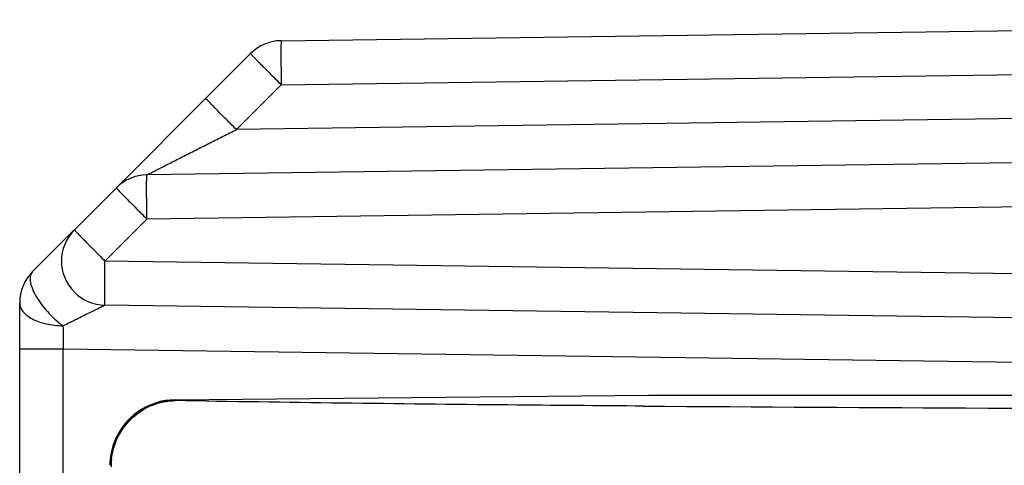
# Model space of a CAD drawing. Units: inches. Extents: x 0 to 415, y 0 to 292.
# Drawn here: x 27 to 30, y 269 to 270 of the extents above; entities that cross this region are included whole.
import ezdxf

# ---------------------------------------------------------------- set-up
doc = ezdxf.new("R2010")
doc.units = ezdxf.units.IN
doc.header["$MEASUREMENT"] = 0
doc.layers.add('Layer 1', color=7, linetype='Continuous')

# ---------------------------------------------------------------- blocks, each defined once
blk = doc.blocks.new('block 10469')
at = {"layer": 'Layer 1', "color": 7, "lineweight": 25}
blk.add_lwpolyline([(27.3042, 254.692), (27.3042, 269.1958)], dxfattribs=at)
blk = doc.blocks.new('block 10474')
at = {"layer": 'Layer 1', "color": 7, "lineweight": 25}
blk.add_lwpolyline([(27.41, 268.6319), (27.41, 269.0842)], dxfattribs=at)
blk = doc.blocks.new('block 10506')
at = {"layer": 'Layer 1', "color": 7, "lineweight": 25}
blk.add_lwpolyline([(27.5231, 268.8024), (27.5231, 268.8006)], dxfattribs=at)
blk = doc.blocks.new('block 10507')
at = {"layer": 'Layer 1', "color": 7, "lineweight": 25}
blk.add_lwpolyline([(27.6824, 268.96), (27.6824, 268.9579)], dxfattribs=at)
blk = doc.blocks.new('block 10564')
at = {"layer": 'Layer 1', "color": 7, "lineweight": 25}
blk.add_lwpolyline([(27.5559, 269.492), (27.5526, 269.4887)], dxfattribs=at)
blk = doc.blocks.new('block 10590')
at = {"layer": 'Layer 1', "color": 7, "lineweight": 25}
blk.add_lwpolyline([(27.3356, 269.2717), (27.4353, 269.3714)], dxfattribs=at)
blk = doc.blocks.new('block 10591')
at = {"layer": 'Layer 1', "color": 7, "lineweight": 25}
blk.add_lwpolyline([(27.4371, 269.3732), (27.8655, 269.8016)], dxfattribs=at)
blk = doc.blocks.new('block 10592')
at = {"layer": 'Layer 1', "color": 7, "lineweight": 25}
blk.add_lwpolyline([(27.5498, 269.4859), (27.5474, 269.4835)], dxfattribs=at)
blk = doc.blocks.new('block 10593')
at = {"layer": 'Layer 1', "color": 7, "lineweight": 25}
blk.add_lwpolyline([(27.5114, 269.2973), (27.6134, 269.3993)], dxfattribs=at)
blk = doc.blocks.new('block 10594')
at = {"layer": 'Layer 1', "color": 7, "lineweight": 25}
blk.add_lwpolyline([(27.831, 269.6169), (27.9399, 269.7257)], dxfattribs=at)
blk = doc.blocks.new('block 11566')
at = {"layer": 'Layer 1', "color": 7, "lineweight": 25}
blk.add_lwpolyline([(31.5961, 269.4549), (27.6134, 269.3993)], dxfattribs=at)
blk = doc.blocks.new('block 11567')
at = {"layer": 'Layer 1', "color": 7, "lineweight": 25}
blk.add_lwpolyline([(31.5961, 269.5622), (27.6134, 269.5066)], dxfattribs=at)
blk = doc.blocks.new('block 11568')
at = {"layer": 'Layer 1', "color": 7, "lineweight": 25}
blk.add_lwpolyline([(31.5961, 269.6695), (27.831, 269.6169)], dxfattribs=at)
blk = doc.blocks.new('block 11569')
at = {"layer": 'Layer 1', "color": 7, "lineweight": 25}
blk.add_lwpolyline([(27.9399, 269.7257), (31.5961, 269.7768)], dxfattribs=at)
blk = doc.blocks.new('block 11570')
at = {"layer": 'Layer 1', "color": 7, "lineweight": 25}
blk.add_lwpolyline([(27.9399, 269.833), (31.5961, 269.8841)], dxfattribs=at)
blk = doc.blocks.new('block 11574')
at = {"layer": 'Layer 1', "color": 7, "lineweight": 25}
blk.add_lwpolyline([(27.6824, 268.96), (28.8337, 268.9715)], dxfattribs=at)
blk = doc.blocks.new('block 11621')
at = {"layer": 'Layer 1', "color": 7, "lineweight": 25}
blk.add_lwpolyline([(28.8329, 268.9715), (40.5938, 268.9715)], dxfattribs=at)
blk = doc.blocks.new('block 11648')
at = {"layer": 'Layer 1', "color": 7, "lineweight": 25}
blk.add_lwpolyline([(27.3042, 269.0842), (27.41, 269.0842)], dxfattribs=at)
blk = doc.blocks.new('block 11714')
at = {"layer": 'Layer 1', "color": 7, "lineweight": 25}
blk.add_lwpolyline([(27.41, 269.0842), (31.5961, 269.0257)], dxfattribs=at)
blk = doc.blocks.new('block 11715')
at = {"layer": 'Layer 1', "color": 7, "lineweight": 25}
blk.add_lwpolyline([(31.5961, 269.133), (27.5114, 269.19)], dxfattribs=at)
blk = doc.blocks.new('block 11716')
at = {"layer": 'Layer 1', "color": 7, "lineweight": 25}
blk.add_lwpolyline([(31.5961, 269.2403), (27.5114, 269.2973)], dxfattribs=at)
blk = doc.blocks.new('block 13019')
at = {"layer": 'Layer 1', "color": 7, "lineweight": 25}
blk.add_open_spline([(27.5273, 268.8153), (27.5266, 268.8092), (27.5262, 268.8031), (27.5262, 268.797)], degree=3, dxfattribs=at)
blk = doc.blocks.new('block 13020')
at = {"layer": 'Layer 1', "color": 7, "lineweight": 25}
blk.add_open_spline([(27.5257, 268.8275), (27.5242, 268.8193), (27.5233, 268.811), (27.5231, 268.8026)], degree=3, dxfattribs=at)
blk = doc.blocks.new('block 13021')
at = {"layer": 'Layer 1', "color": 7, "lineweight": 25}
blk.add_open_spline([(27.5331, 268.8547), (27.5298, 268.8459), (27.5273, 268.8368), (27.5256, 268.8275)], degree=3, dxfattribs=at)
blk = doc.blocks.new('block 13022')
at = {"layer": 'Layer 1', "color": 7, "lineweight": 25}
blk.add_open_spline([(27.531, 268.8468), (27.5265, 268.833), (27.5238, 268.8187), (27.5232, 268.8042)], degree=3, dxfattribs=at)
blk = doc.blocks.new('block 13023')
at = {"layer": 'Layer 1', "color": 7, "lineweight": 25}
blk.add_open_spline([(27.5232, 268.8042), (27.5231, 268.803), (27.5231, 268.8018), (27.5231, 268.8006)], degree=3, dxfattribs=at)
blk = doc.blocks.new('block 13024')
at = {"layer": 'Layer 1', "color": 7, "lineweight": 25}
blk.add_open_spline([(27.6824, 268.96), (27.6156, 268.9593), (27.5562, 268.9174), (27.5331, 268.8547)], degree=3, dxfattribs=at)
blk = doc.blocks.new('block 13025')
at = {"layer": 'Layer 1', "color": 7, "lineweight": 25}
blk.add_open_spline([(27.6823, 268.9578), (27.6132, 268.9571), (27.5524, 268.9124), (27.531, 268.8468)], degree=3, dxfattribs=at)
blk = doc.blocks.new('block 13034')
at = {"layer": 'Layer 1', "color": 7, "lineweight": 25}
blk.add_open_spline([(27.3356, 269.2717), (27.3155, 269.2516), (27.3042, 269.2243), (27.3042, 269.1958)], degree=3, dxfattribs=at)
blk = doc.blocks.new('block 13035')
at = {"layer": 'Layer 1', "color": 7, "lineweight": 25}
blk.add_open_spline([(27.4371, 269.3732), (27.3952, 269.3313), (27.3952, 269.2633), (27.4371, 269.2214), (27.4568, 269.2017), (27.4835, 269.1904), (27.5114, 269.19)], degree=3, knots=[0, 0, 0, 0, 1, 1, 1, 2, 2, 2, 2], dxfattribs=at)
blk = doc.blocks.new('block 13036')
at = {"layer": 'Layer 1', "color": 7, "lineweight": 25}
blk.add_open_spline([(27.6134, 269.5066), (27.5855, 269.5062), (27.5588, 269.4949), (27.539, 269.4752)], degree=3, dxfattribs=at)
blk = doc.blocks.new('block 13037')
at = {"layer": 'Layer 1', "color": 7, "lineweight": 25}
blk.add_open_spline([(27.9399, 269.833), (27.9119, 269.8326), (27.8852, 269.8214), (27.8655, 269.8016)], degree=3, dxfattribs=at)
blk = doc.blocks.new('block 13044')
at = {"layer": 'Layer 1', "color": 7, "lineweight": 25}
blk.add_open_spline([(27.4094, 269.14), (27.4095, 269.1214), (27.4097, 269.1028), (27.41, 269.0842)], degree=3, dxfattribs=at)
blk = doc.blocks.new('block 13046')
at = {"layer": 'Layer 1', "color": 7, "lineweight": 25}
blk.add_open_spline([(28.8207, 268.9445), (29.9364, 268.9373), (31.0522, 268.9343), (32.168, 268.9355)], degree=3, dxfattribs=at)
blk = doc.blocks.new('block 15601')
at = {"layer": 'Layer 1', "color": 7, "lineweight": 25}
blk.add_open_spline([(27.6134, 269.3993), (27.6133, 269.4062), (27.6132, 269.4132), (27.6131, 269.4202), (27.6131, 269.4269), (27.613, 269.4336), (27.6129, 269.4403), (27.6129, 269.4465), (27.6128, 269.4527), (27.6128, 269.4589), (27.6128, 269.4643), (27.6128, 269.4697), (27.6128, 269.4751), (27.6128, 269.4775), (27.6128, 269.4798), (27.6128, 269.4822), (27.6128, 269.4843), (27.6128, 269.4864), (27.6128, 269.4885), (27.6128, 269.4903), (27.6128, 269.4921), (27.6129, 269.4939), (27.6129, 269.4954), (27.6129, 269.4969), (27.6129, 269.4984), (27.613, 269.4996), (27.613, 269.5008), (27.613, 269.5019), (27.6131, 269.5028), (27.6131, 269.5036), (27.6131, 269.5045), (27.6132, 269.505), (27.6132, 269.5056), (27.6133, 269.506), (27.6133, 269.506), (27.6133, 269.5064), (27.6133, 269.5064)], degree=3, knots=[0, 0, 0, 0, 1, 1, 1, 2, 2, 2, 3, 3, 3, 4, 4, 4, 5, 5, 5, 6, 6, 6, 7, 7, 7, 8, 8, 8, 9, 9, 9, 10, 10, 10, 11, 11, 11, 12, 12, 12, 12], dxfattribs=at)
blk = doc.blocks.new('block 15602')
at = {"layer": 'Layer 1', "color": 7, "lineweight": 25}
blk.add_open_spline([(27.5114, 269.19), (27.5113, 269.1903), (27.5113, 269.1904), (27.5113, 269.1905), (27.5112, 269.191), (27.5112, 269.1916), (27.5112, 269.1921), (27.5111, 269.193), (27.5111, 269.1938), (27.5111, 269.1947), (27.511, 269.1958), (27.511, 269.197), (27.511, 269.1982), (27.5109, 269.1997), (27.5109, 269.2012), (27.5109, 269.2027), (27.5109, 269.2045), (27.5109, 269.2063), (27.5108, 269.2081), (27.5108, 269.2102), (27.5108, 269.2123), (27.5108, 269.2144), (27.5108, 269.2167), (27.5108, 269.2191), (27.5108, 269.2215), (27.5108, 269.2269), (27.5108, 269.2323), (27.5108, 269.2377), (27.5109, 269.2439), (27.5109, 269.2501), (27.511, 269.2563), (27.511, 269.263), (27.5111, 269.2697), (27.5112, 269.2764), (27.5112, 269.2834), (27.5113, 269.2903), (27.5114, 269.2973)], degree=3, knots=[0, 0, 0, 0, 1, 1, 1, 2, 2, 2, 3, 3, 3, 4, 4, 4, 5, 5, 5, 6, 6, 6, 7, 7, 7, 8, 8, 8, 9, 9, 9, 10, 10, 10, 11, 11, 11, 12, 12, 12, 12], dxfattribs=at)
blk = doc.blocks.new('block 15606')
at = {"layer": 'Layer 1', "color": 7, "lineweight": 25}
blk.add_open_spline([(27.4094, 269.14), (27.4203, 269.1454), (27.4313, 269.1508), (27.4422, 269.1562), (27.4475, 269.1588), (27.4528, 269.1614), (27.458, 269.164), (27.463, 269.1665), (27.468, 269.1689), (27.473, 269.1714), (27.4777, 269.1737), (27.4823, 269.1759), (27.4869, 269.1782), (27.489, 269.1792), (27.4911, 269.1803), (27.4932, 269.1813), (27.4952, 269.1822), (27.4971, 269.1832), (27.499, 269.1841), (27.5006, 269.1849), (27.5023, 269.1857), (27.5039, 269.1865), (27.5052, 269.1871), (27.5065, 269.1878), (27.5078, 269.1884), (27.5083, 269.1886), (27.5088, 269.1888), (27.5093, 269.1891), (27.5097, 269.1893), (27.51, 269.1894), (27.5104, 269.1896), (27.5107, 269.1897), (27.5109, 269.1898), (27.5109, 269.1898)], degree=3, knots=[0, 0, 0, 0, 1, 1, 1, 2, 2, 2, 3, 3, 3, 4, 4, 4, 5, 5, 5, 6, 6, 6, 7, 7, 7, 8, 8, 8, 9, 9, 9, 10, 10, 10, 11, 11, 11, 11], dxfattribs=at)
blk = doc.blocks.new('block 15624')
at = {"layer": 'Layer 1', "color": 7, "lineweight": 25}
blk.add_open_spline([(27.6134, 269.5066), (27.6131, 269.5066), (27.6137, 269.5068), (27.6141, 269.507), (27.6153, 269.5075), (27.6156, 269.5078), (27.6161, 269.5081), (27.617, 269.5086), (27.6183, 269.5092), (27.6195, 269.5098), (27.621, 269.5106), (27.6224, 269.5113), (27.6238, 269.512), (27.6255, 269.5129), (27.6272, 269.5138), (27.6289, 269.5147), (27.6308, 269.5156), (27.6327, 269.5166), (27.6346, 269.5176), (27.6388, 269.5197), (27.643, 269.5218), (27.6472, 269.524), (27.6517, 269.5263), (27.6563, 269.5286), (27.6608, 269.5309), (27.6656, 269.5333), (27.6704, 269.5357), (27.6751, 269.5382), (27.6801, 269.5407), (27.685, 269.5432), (27.6899, 269.5457), (27.695, 269.5482), (27.7, 269.5508), (27.7051, 269.5533), (27.7154, 269.5585), (27.7257, 269.5638), (27.736, 269.569), (27.7465, 269.5743), (27.7569, 269.5796), (27.7674, 269.5848), (27.778, 269.5902), (27.7886, 269.5955), (27.7992, 269.6009), (27.8098, 269.6062), (27.8204, 269.6116), (27.831, 269.6169)], degree=3, knots=[0, 0, 0, 0, 1, 1, 1, 2, 2, 2, 3, 3, 3, 4, 4, 4, 5, 5, 5, 6, 6, 6, 7, 7, 7, 8, 8, 8, 9, 9, 9, 10, 10, 10, 11, 11, 11, 12, 12, 12, 13, 13, 13, 14, 14, 14, 15, 15, 15, 15], dxfattribs=at)
blk = doc.blocks.new('block 15668')
at = {"layer": 'Layer 1', "color": 7, "lineweight": 25}
blk.add_open_spline([(27.9399, 269.833), (27.9398, 269.8327), (27.9397, 269.8326), (27.9397, 269.8326), (27.9396, 269.832), (27.9396, 269.8315), (27.9396, 269.831), (27.9396, 269.8301), (27.9395, 269.8292), (27.9395, 269.8284), (27.9394, 269.8272), (27.9394, 269.826), (27.9394, 269.8249), (27.9394, 269.8233), (27.9393, 269.8218), (27.9393, 269.8203), (27.9393, 269.8185), (27.9393, 269.8167), (27.9393, 269.8149), (27.9393, 269.8128), (27.9392, 269.8107), (27.9392, 269.8087), (27.9392, 269.8063), (27.9392, 269.8039), (27.9392, 269.8016), (27.9392, 269.7962), (27.9392, 269.7908), (27.9393, 269.7853), (27.9393, 269.7792), (27.9393, 269.773), (27.9394, 269.7668), (27.9394, 269.7601), (27.9395, 269.7533), (27.9396, 269.7466), (27.9397, 269.7397), (27.9398, 269.7327), (27.9399, 269.7257)], degree=3, knots=[0, 0, 0, 0, 1, 1, 1, 2, 2, 2, 3, 3, 3, 4, 4, 4, 5, 5, 5, 6, 6, 6, 7, 7, 7, 8, 8, 8, 9, 9, 9, 10, 10, 10, 11, 11, 11, 12, 12, 12, 12], dxfattribs=at)
blk = doc.blocks.new('block 15669')
at = {"layer": 'Layer 1', "color": 7, "lineweight": 25}
blk.add_open_spline([(27.8655, 269.8016), (27.8656, 269.8014), (27.8657, 269.8013), (27.8658, 269.8012), (27.8659, 269.801), (27.866, 269.8008), (27.8662, 269.8007), (27.8662, 269.8007), (27.8666, 269.8002), (27.8668, 269.8), (27.8673, 269.7994), (27.8679, 269.7988), (27.8685, 269.7982), (27.8693, 269.7973), (27.8701, 269.7965), (27.8709, 269.7956), (27.8719, 269.7945), (27.8729, 269.7935), (27.874, 269.7924), (27.8752, 269.7911), (27.8765, 269.7898), (27.8777, 269.7886), (27.8791, 269.7871), (27.8806, 269.7856), (27.882, 269.7841), (27.8837, 269.7825), (27.8853, 269.7808), (27.8869, 269.7791), (27.8907, 269.7753), (27.8944, 269.7715), (27.8982, 269.7677), (27.9025, 269.7633), (27.9068, 269.7589), (27.9111, 269.7546), (27.9158, 269.7499), (27.9205, 269.7451), (27.9252, 269.7404), (27.9301, 269.7355), (27.935, 269.7306), (27.9399, 269.7257)], degree=3, knots=[0, 0, 0, 0, 1, 1, 1, 2, 2, 2, 3, 3, 3, 4, 4, 4, 5, 5, 5, 6, 6, 6, 7, 7, 7, 8, 8, 8, 9, 9, 9, 10, 10, 10, 11, 11, 11, 12, 12, 12, 13, 13, 13, 13], dxfattribs=at)
blk = doc.blocks.new('block 15677')
at = {"layer": 'Layer 1', "color": 7, "lineweight": 25}
blk.add_open_spline([(27.3356, 269.2717), (27.333, 269.2691), (27.3312, 269.2656), (27.3303, 269.262), (27.3292, 269.2576), (27.3293, 269.2531), (27.3299, 269.2487), (27.3307, 269.243), (27.3322, 269.2375), (27.3341, 269.2321), (27.3365, 269.2257), (27.3395, 269.2195), (27.3429, 269.2135), (27.3467, 269.2067), (27.351, 269.2001), (27.3556, 269.1938), (27.3605, 269.187), (27.3659, 269.1805), (27.3715, 269.1742), (27.383, 269.1617), (27.3959, 269.1504), (27.4094, 269.14)], degree=3, knots=[0, 0, 0, 0, 1, 1, 1, 2, 2, 2, 3, 3, 3, 4, 4, 4, 5, 5, 5, 6, 6, 6, 7, 7, 7, 7], dxfattribs=at)
blk = doc.blocks.new('block 15678')
at = {"layer": 'Layer 1', "color": 7, "lineweight": 25}
blk.add_open_spline([(27.3042, 269.1958), (27.3042, 269.1921), (27.3049, 269.1884), (27.3062, 269.1849), (27.3076, 269.1812), (27.3097, 269.1778), (27.3121, 269.1747), (27.315, 269.1712), (27.3183, 269.168), (27.3218, 269.1652), (27.3259, 269.162), (27.3303, 269.1592), (27.3349, 269.1567), (27.3455, 269.151), (27.3571, 269.1472), (27.369, 269.1446), (27.3823, 269.1416), (27.3958, 269.14), (27.4094, 269.14)], degree=3, knots=[0, 0, 0, 0, 1, 1, 1, 2, 2, 2, 3, 3, 3, 4, 4, 4, 5, 5, 5, 6, 6, 6, 6], dxfattribs=at)
blk = doc.blocks.new('block 15681')
at = {"layer": 'Layer 1', "color": 7, "lineweight": 25}
blk.add_open_spline([(27.4371, 269.3732), (27.4372, 269.3729), (27.4373, 269.3728), (27.4373, 269.3727), (27.4373, 269.3727), (27.4378, 269.3723), (27.4378, 269.3723), (27.438, 269.372), (27.4382, 269.3718), (27.4384, 269.3716), (27.4389, 269.371), (27.4395, 269.3703), (27.4401, 269.3697), (27.4409, 269.3689), (27.4417, 269.368), (27.4425, 269.3672), (27.4435, 269.3661), (27.4445, 269.365), (27.4456, 269.364), (27.4468, 269.3627), (27.4481, 269.3614), (27.4493, 269.3601), (27.4507, 269.3586), (27.4522, 269.3571), (27.4536, 269.3557), (27.4553, 269.354), (27.4569, 269.3523), (27.4585, 269.3507), (27.4623, 269.3468), (27.466, 269.343), (27.4698, 269.3392), (27.4741, 269.3348), (27.4784, 269.3305), (27.4827, 269.3261), (27.4874, 269.3214), (27.4921, 269.3167), (27.4968, 269.312), (27.5016, 269.3071), (27.5065, 269.3022), (27.5114, 269.2973)], degree=3, knots=[0, 0, 0, 0, 1, 1, 1, 2, 2, 2, 3, 3, 3, 4, 4, 4, 5, 5, 5, 6, 6, 6, 7, 7, 7, 8, 8, 8, 9, 9, 9, 10, 10, 10, 11, 11, 11, 12, 12, 12, 13, 13, 13, 13], dxfattribs=at)
blk = doc.blocks.new('block 15682')
at = {"layer": 'Layer 1', "color": 7, "lineweight": 25}
blk.add_open_spline([(27.539, 269.4752), (27.5392, 269.4749), (27.5392, 269.4748), (27.5393, 269.4747), (27.5394, 269.4746), (27.5396, 269.4744), (27.5396, 269.4744), (27.5399, 269.474), (27.5401, 269.4738), (27.5403, 269.4736), (27.5409, 269.4729), (27.5415, 269.4723), (27.542, 269.4717), (27.5428, 269.4709), (27.5436, 269.47), (27.5444, 269.4692), (27.5455, 269.4681), (27.5465, 269.467), (27.5475, 269.4659), (27.5488, 269.4647), (27.55, 269.4634), (27.5512, 269.4621), (27.5527, 269.4606), (27.5541, 269.4591), (27.5556, 269.4577), (27.5572, 269.456), (27.5588, 269.4543), (27.5605, 269.4527), (27.5642, 269.4488), (27.568, 269.445), (27.5717, 269.4412), (27.576, 269.4368), (27.5803, 269.4325), (27.5847, 269.4281), (27.5893, 269.4234), (27.594, 269.4187), (27.5987, 269.414), (27.6036, 269.4091), (27.6085, 269.4042), (27.6134, 269.3993)], degree=3, knots=[0, 0, 0, 0, 1, 1, 1, 2, 2, 2, 3, 3, 3, 4, 4, 4, 5, 5, 5, 6, 6, 6, 7, 7, 7, 8, 8, 8, 9, 9, 9, 10, 10, 10, 11, 11, 11, 12, 12, 12, 13, 13, 13, 13], dxfattribs=at)
blk = doc.blocks.new('block 15695')
at = {"layer": 'Layer 1', "color": 7, "lineweight": 25}
blk.add_open_spline([(27.831, 269.6169), (27.8261, 269.6218), (27.8212, 269.6267), (27.8164, 269.6316), (27.8117, 269.6363), (27.807, 269.641), (27.8023, 269.6458), (27.798, 269.6501), (27.7936, 269.6545), (27.7893, 269.6588), (27.7856, 269.6626), (27.7818, 269.6664), (27.7781, 269.6703), (27.775, 269.6734), (27.7719, 269.6766), (27.7689, 269.6798), (27.7677, 269.681), (27.7664, 269.6823), (27.7652, 269.6836), (27.7641, 269.6847), (27.7631, 269.6857), (27.7621, 269.6868), (27.7612, 269.6876), (27.7604, 269.6884), (27.7596, 269.6893), (27.759, 269.6899), (27.7583, 269.6905), (27.7578, 269.6911), (27.7575, 269.6914), (27.7572, 269.6917), (27.7568, 269.6922), (27.7567, 269.6924), (27.7565, 269.6926), (27.7565, 269.6926)], degree=3, knots=[0, 0, 0, 0, 1, 1, 1, 2, 2, 2, 3, 3, 3, 4, 4, 4, 5, 5, 5, 6, 6, 6, 7, 7, 7, 8, 8, 8, 9, 9, 9, 10, 10, 10, 11, 11, 11, 11], dxfattribs=at)
blk = doc.blocks.new('block 15803')
at = {"layer": 'Layer 1', "color": 7, "lineweight": 25}
blk.add_open_spline([(28.8207, 268.9445), (28.7111, 268.9454), (28.6015, 268.9463), (28.4919, 268.9473), (28.222, 268.9499), (27.9522, 268.953), (27.6824, 268.9579)], degree=3, knots=[0, 0, 0, 0, 1, 1, 1, 2, 2, 2, 2], dxfattribs=at)
blk = doc.blocks.new('block 15831')
at = {"layer": 'Layer 1', "color": 7, "lineweight": 25}
blk.add_open_spline([(27.5273, 268.8153), (27.5294, 268.8344), (27.5351, 268.8533), (27.5438, 268.8706), (27.5525, 268.8878), (27.5643, 268.9034), (27.5784, 268.9165), (27.5925, 268.9294), (27.6089, 268.9398), (27.6267, 268.9468), (27.6444, 268.9539), (27.6634, 268.9576), (27.6824, 268.9579)], degree=3, knots=[0, 0, 0, 0, 1, 1, 1, 2, 2, 2, 3, 3, 3, 4, 4, 4, 4], dxfattribs=at)
blk = doc.blocks.new('block 6948')
at = {"layer": 'Layer 1'}
for name in ['block 11570', 'block 13037', 'block 15668', 'block 10591', 'block 15669', 'block 11569', 'block 10594', 'block 15695', 'block 11568', 'block 15624', 'block 11567', 'block 13036', 'block 10564', 'block 15601', 'block 15682', 'block 10592', 'block 11566', 'block 10593', 'block 13035', 'block 15681', 'block 10590', 'block 15602', 'block 11716', 'block 13034', 'block 15677', 'block 10469', 'block 15678', 'block 15606', 'block 11715', 'block 13044', 'block 11648', 'block 10474', 'block 11714', 'block 11574', 'block 11621', 'block 15831', 'block 13025', 'block 13024', 'block 10507', 'block 15803', 'block 13046', 'block 13022', 'block 13021', 'block 13020', 'block 13023', 'block 10506', 'block 13019']:
    blk.add_blockref(name, (0, 0), dxfattribs=at)

msp = doc.modelspace()

# ---------------------------------------------------------------- block references
at = {"layer": 'Layer 1'}
msp.add_blockref('block 6948', (0, 0), dxfattribs=at)

doc.saveas('drawing.dxf')
